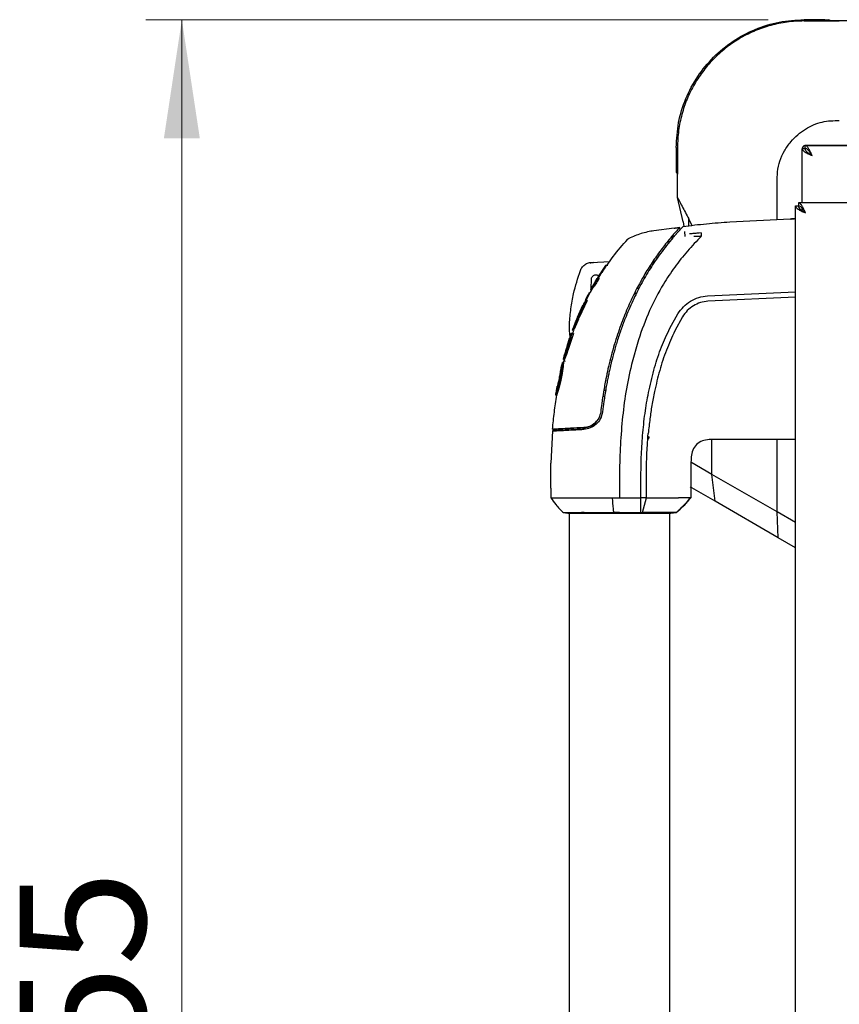
# Paper-space layout 'RRB crosswise' of a CAD drawing. Units: millimetres. Extents: x 0 to 420, y 0 to 297.
# Drawn here: x 118 to 141, y 115 to 142 of the extents above; entities that cross this region are included whole.
import ezdxf

# ---------------------------------------------------------------- set-up
doc = ezdxf.new("R2010")
doc.units = ezdxf.units.MM
doc.styles.add('SLDTEXTSTYLE0', font='TXT', dxfattribs={"width": 0.75})
doc.dimstyles.new('SLDDIMSTYLE10', dxfattribs={"dimtxt": 3.5, "dimasz": 3.302, "dimexe": 0, "dimexo": 0.0625, "dimgap": 0.875, "dimtad": 1, "dimlfac": 10, "dimrnd": 1e-09, "dimzin": 12, "dimdsep": 46, "dimtxsty": 'SLDTEXTSTYLE0', "dimsah": 1, "dimcen": 0.09, "dimadec": 0, "dimazin": 3, "dimtfac": 1, "dimtofl": 0, "dimtmove": 0, "dimatfit": 3, "dimfxl": 0, "dimfrac": 2, "dimtolj": 1, "dimtzin": 12, "dimarcsym": 0})

# ---------------------------------------------------------------- blocks, each defined once
blk = doc.blocks.new('_D_50')
at = {"color": 7, "linetype": 'Continuous', "lineweight": 0}
for p, q in [((138.699, 142.474), (121.386, 142.474)), ((122.386, 142.474), (122.386, 86.974)), ((138.699, 86.974), (121.386, 86.974))]:
    blk.add_line(p, q, dxfattribs=at)
at = {"color": 7, "linetype": 'Continuous', "lineweight": 18}
for points in [[(122.386, 142.474), (121.886, 139.172), (122.886, 139.172)], [(122.386, 86.974), (122.886, 90.276), (121.886, 90.276)]]:
    blk.add_solid(points, dxfattribs=at)
at = {"color": 7, "linetype": 'Continuous', "lineweight": 18, "insert": (117.875, 110.845), "char_height": 3.5, "attachment_point": 1, "rotation": 90, "style": 'SLDTEXTSTYLE0'}
blk.add_mtext('555', dxfattribs=at)

psp = doc.layouts.new('RRB crosswise')

# ---------------------------------------------------------------- linework, layer by layer
at = {"color": 7, "linetype": 'Continuous', "lineweight": 25}
for p, q in [((140.2716, 142.4739), (139.6989, 142.4739)), ((139.6989, 142.4393), (140.6777, 142.4393)), ((139.6989, 142.4393), (139.6989, 142.4393)), ((140.2716, 142.4393), (139.6989, 142.4393)), ((139.6989, 142.4393), (139.6989, 142.4393)), ((141.085, 142.4393), (140.3848, 142.4393)), ((139.7205, 138.9721), (139.7205, 138.8939)), ((139.7385, 138.9739), (163.2518, 138.9739)), ((148.418, 138.9739), (139.7397, 138.9739)), ((136.1397, 138.9148), (136.1397, 138.3421)), ((136.1397, 138.9148), (136.1397, 138.3421)), ((136.1744, 138.8941), (136.1744, 138.9148)), ((136.1744, 138.9148), (136.1744, 138.3421)), ((136.1744, 138.9148), (136.1744, 138.9148)), ((136.1744, 138.347), (136.1744, 138.9148)), ((136.1744, 138.9148), (136.1744, 138.3421)), ((139.6397, 138.8751), (139.6397, 137.3739)), ((139.6397, 138.8739), (139.6397, 137.3739)), ((139.6416, 138.8932), (139.7197, 138.8932)), ((136.1744, 137.5287), (136.1744, 138.2289)), ((136.1744, 137.936), (136.1744, 138.1957)), ((138.9467, 136.907), (138.9467, 137.936)), ((136.3346, 136.8499), (136.1744, 137.5287)), ((136.1744, 137.5287), (136.1744, 137.5287)), ((139.4597, 137.2932), (139.5397, 137.2932)), ((139.4597, 92.1546), (139.4597, 137.2932)), ((139.5405, 137.3739), (139.5405, 137.2939)), ((157.139, 137.3739), (139.5405, 137.3739)), ((139.6397, 137.2347), (139.6397, 137.1617)), ((139.6397, 137.2346), (139.6397, 137.1617)), ((136.3346, 136.8499), (136.3503, 136.7146)), ((136.5839, 136.7412), (136.4875, 136.9308)), ((139.3117, 136.9261), (137.635, 136.8382)), ((139.3097, 136.9261), (139.3097, 136.926)), ((136.0846, 136.6768), (135.5153, 136.6005)), ((136.0691, 136.5014), (136.0693, 136.5016)), ((136.0849, 136.6747), (136.0848, 136.6747)), ((136.1136, 136.6767), (136.2392, 136.6881)), ((136.2392, 136.6881), (136.1137, 136.6767)), ((136.2392, 136.6881), (136.1149, 136.5529)), ((136.1364, 136.5057), (136.1351, 136.5042)), ((136.1435, 136.5137), (136.1364, 136.5057)), ((136.2392, 136.6881), (136.2086, 136.6555)), ((136.2482, 136.6286), (136.2215, 136.5993)), ((136.3054, 136.6889), (136.2692, 136.6511)), ((136.3054, 136.6889), (136.3101, 136.6938)), ((136.3231, 136.7075), (136.3101, 136.6938)), ((136.3236, 136.708), (136.3231, 136.7075)), ((136.3275, 136.712), (136.3236, 136.708)), ((136.3661, 136.5786), (136.3823, 136.4396)), ((135.9034, 136.3057), (135.9697, 136.3052)), ((136.0522, 136.4093), (135.9901, 136.4098)), ((136.0865, 136.4489), (136.024, 136.4495)), ((136.0866, 136.4491), (136.0241, 136.4496)), ((136.6361, 136.4361), (136.6282, 136.4358)), ((133.8385, 135.7145), (133.7441, 135.6954)), ((133.7818, 135.7215), (134.2923, 135.7487)), ((133.8362, 135.7089), (133.8385, 135.7145)), ((134.1755, 135.6364), (134.0474, 135.4414)), ((134.2069, 135.6384), (134.1753, 135.6364)), ((134.2048, 135.6364), (134.2365, 135.6384)), ((135.491, 135.7481), (135.5537, 135.7476)), ((135.4911, 135.7481), (135.5537, 135.7475)), ((133.9067, 135.3739), (133.9043, 135.3739)), ((135.4533, 135.5994), (135.3937, 135.5989)), ((133.7774, 134.9933), (133.779, 135.2489)), ((133.8974, 135.2014), (133.8131, 135.0589)), ((133.8314, 135.0911), (133.8131, 135.0589)), ((133.7122, 134.8682), (133.7431, 134.8702)), ((133.777, 134.9295), (133.7772, 134.9565)), ((133.7829, 134.955), (133.7882, 134.955)), ((133.8026, 134.9908), (133.8084, 134.9908)), ((135.033, 134.8541), (134.9745, 134.854)), ((135.0507, 135.004), (135.1084, 135.0041)), ((137.014, 134.79), (139.4597, 134.9028)), ((139.4597, 134.7527), (139.4597, 134.9028)), ((133.6595, 134.6608), (133.4443, 134.1822)), ((133.6045, 134.6565), (133.6205, 134.6554)), ((133.6558, 134.6609), (133.6246, 134.6589)), ((133.6282, 134.6588), (133.6595, 134.6608)), ((133.6595, 134.6608), (133.6561, 134.6609)), ((137.0116, 134.7898), (137.014, 134.79)), ((139.4597, 134.7527), (137.0242, 134.6403)), ((133.543, 134.5335), (133.5428, 134.5334)), ((135.9641, 133.8906), (136.1865, 134.2867)), ((136.1865, 134.2867), (136.1883, 134.2896)), ((133.3416, 134.0578), (133.2517, 133.8278)), ((136.3162, 134.2076), (136.1009, 133.8135)), ((133.2228, 133.7468), (133.1473, 133.5165)), ((133.2784, 133.7441), (133.1597, 133.3775)), ((133.2518, 133.7441), (133.2209, 133.7421)), ((133.2229, 133.7471), (133.2212, 133.7421)), ((133.2784, 133.7441), (133.2474, 133.7421)), ((133.2542, 133.8345), (133.2841, 133.8325)), ((133.2603, 133.8514), (133.2678, 133.8721)), ((133.2606, 133.7441), (133.2888, 133.8325)), ((133.2787, 133.8325), (133.2836, 133.8325)), ((135.0865, 133.5656), (134.8938, 132.8758)), ((135.0865, 133.5656), (135.0868, 133.5663)), ((133.0655, 133.2495), (133.0046, 133.0349)), ((133.0011, 133.0234), (133.0045, 133.0364)), ((133.0095, 132.9406), (133.0095, 132.9406)), ((133.0185, 132.978), (133.0479, 132.9739)), ((133.0254, 133.0168), (133.03, 133.0168)), ((134.1252, 132.1624), (134.1761, 132.162)), ((134.1252, 132.1624), (134.1761, 132.162)), ((132.7928, 132.0254), (132.7885, 132.0257)), ((132.814, 132.0237), (132.818, 132.0237)), ((132.8144, 132.024), (132.8142, 132.024)), ((134.1491, 131.9905), (134.0975, 131.99)), ((132.6967, 131.0302), (132.6543, 130.1369)), ((132.6966, 131.0302), (132.7232, 131.0316)), ((132.7232, 131.0316), (132.6966, 131.0302)), ((133.2883, 131.1075), (133.2003, 131.1029)), ((133.2003, 131.1029), (133.2883, 131.1075)), ((133.4026, 131.1135), (133.2883, 131.1075)), ((133.2883, 131.1075), (133.4026, 131.1135)), ((133.4026, 131.1135), (133.57, 131.1223)), ((133.5699, 131.1223), (133.4026, 131.1135)), ((133.4053, 131.0673), (133.5726, 131.0761)), ((133.5728, 131.0761), (133.4054, 131.0673)), ((133.5699, 131.1223), (133.5699, 131.1223)), ((133.57, 131.1223), (133.602, 131.1289)), ((133.57, 131.1223), (133.57, 131.1223)), ((135.3843, 130.8601), (135.3491, 130.8018)), ((135.3552, 130.8756), (135.3624, 130.9565)), ((139.3097, 130.7877), (137.0538, 130.7877)), ((137.1342, 129.8205), (137.1342, 130.7877)), ((138.9467, 128.7741), (138.9467, 130.7877)), ((136.5549, 130.3102), (136.5467, 130.064)), ((137.1343, 129.8205), (136.5499, 130.1578)), ((132.6527, 129.765), (132.6543, 130.1369)), ((135.3095, 129.7643), (135.3127, 130.0641)), ((132.6536, 129.4368), (132.6527, 129.765)), ((134.5597, 129.765), (134.5597, 129.1692)), ((135.1597, 129.1692), (135.1582, 129.7644)), ((135.3097, 129.4641), (135.3095, 129.7643)), ((137.1343, 129.8202), (137.1343, 129.8205)), ((138.9467, 128.7741), (137.1343, 129.8202)), ((137.2202, 129.0709), (137.1343, 129.8202)), ((132.6535, 129.4387), (132.6535, 129.1687)), ((135.3098, 129.1692), (135.3097, 129.4641)), ((136.5433, 129.4641), (136.5433, 129.1692)), ((137.2202, 129.0709), (136.5767, 129.4424)), ((134.3601, 129.1692), (134.5597, 129.1692)), ((134.5597, 129.1692), (135.1597, 129.1692)), ((135.2418, 129.1692), (135.1597, 129.1692)), ((135.2042, 128.7617), (135.3098, 129.1692)), ((135.3098, 129.1692), (135.2418, 129.1692)), ((136.0614, 129.1691), (136.1085, 129.1691)), ((136.1085, 129.1691), (136.2071, 129.1692)), ((136.5326, 129.1692), (136.5329, 129.1692)), ((136.5329, 129.1692), (136.5433, 129.1692)), ((138.9757, 128.0573), (137.2202, 129.0709)), ((132.999, 128.7578), (133.1272, 128.7397)), ((133.1597, 128.7399), (133.1597, 100.718)), ((135.1597, 128.762), (135.2042, 128.7617)), ((135.9597, 100.718), (135.9597, 128.7399)), ((135.9922, 128.7397), (136.1513, 128.7621)), ((136.1403, 128.7617), (136.1485, 128.7617)), ((139.4597, 128.4779), (138.9467, 128.7741)), ((138.9757, 128.0573), (138.9467, 128.7741)), ((139.4597, 127.7779), (138.9757, 128.0573))]:
    psp.add_line(p, q, dxfattribs=at)
at = {"color": 7, "linetype": 'Continuous', "lineweight": 25, "flags": 128}
for points in [[(133.7591, 134.957), (133.7723, 134.9561), (133.7882, 134.955)], [(133.0095, 132.9406), (132.9943, 132.9396), (132.9788, 132.9385)], [(132.7883, 132.0257), (132.8014, 132.0249), (132.8142, 132.024)]]:
    psp.add_lwpolyline(points, dxfattribs=at)
at = {"color": 7, "linetype": 'Continuous', "lineweight": 25}
psp.add_arc((139.7397, 138.8739), 0.1, 101.11993, 168.88057, dxfattribs=at)
psp.add_ellipse((139.4597, 130.7877), major_axis=(0.15, 0), ratio=0.0524078, start_param=1.5707869, end_param=3.1415902, dxfattribs=at)
psp.add_open_spline([(136.1397, 138.9148), (136.153, 139.1478), (136.1795, 139.6136), (136.3911, 140.2856), (136.72, 140.9049), (137.1661, 141.4476), (137.7087, 141.8936), (138.3281, 142.2226), (139, 142.4342), (139.4659, 142.4607), (139.6989, 142.4739)], degree=3, dxfattribs=at)
for points, knots in [([(139.6989, 142.4393), (139.5408, 142.4332), (139.2291, 142.4211), (138.776, 142.3258), (138.3414, 142.1783), (137.9294, 141.9746), (137.5452, 141.7173), (137.1997, 141.414), (136.8963, 141.0685), (136.6391, 140.6843), (136.4354, 140.2723), (136.2879, 139.8377), (136.1926, 139.3846), (136.1805, 139.0729), (136.1744, 138.9148)], [0, 0, 0, 0, 0.0856738, 0.1690062, 0.2499999, 0.3340591, 0.417391, 0.5, 0.5826088, 0.6659407, 0.75, 0.8309941, 0.9143266, 1, 1, 1, 1]), ([(140.2716, 142.4739), (140.2813, 142.4739), (140.3004, 142.4739), (140.327, 142.4739), (140.3476, 142.4739), (140.3648, 142.4739), (140.3777, 142.4739), (140.3791, 142.4739), (140.3799, 142.4739)], [0, 0, 0, 0, 0.1397403, 0.2751281, 0.3933638, 0.526277, 0.7476311, 1, 1, 1, 1]), ([(140.4353, 142.4393), (140.434, 142.4393), (140.4317, 142.4393), (140.4094, 142.4393), (140.3803, 142.4393), (140.3486, 142.4393), (140.3113, 142.4393), (140.2849, 142.4393), (140.2716, 142.4393)], [0, 0, 0, 0, 0.25174813, 0.47099097, 0.60016146, 0.72534363, 0.86144576, 1, 1, 1, 1]), ([(140.4353, 142.4393), (140.434, 142.4393), (140.4315, 142.4393), (140.4107, 142.4393), (140.3803, 142.4393), (140.3486, 142.4393), (140.3113, 142.4393), (140.2849, 142.4393), (140.2716, 142.4393)], [0, 0, 0, 0, 0.2334839, 0.47102795, 0.60023959, 0.72578032, 0.86157933, 1, 1, 1, 1]), ([(140.4353, 142.4393), (140.4261, 142.4451), (140.4076, 142.4566), (140.3891, 142.4682), (140.3799, 142.4739)], [0, 0, 0, 0, 0.5000002, 1, 1, 1, 1]), ([(138.9467, 137.936), (138.9484, 138.0384), (138.952, 138.2425), (139.0126, 138.5465), (139.1435, 138.8285), (139.3163, 139.0719), (139.5167, 139.2744), (139.7294, 139.4337), (139.9594, 139.5543), (140.1961, 139.6327), (140.4386, 139.6649), (140.5979, 139.6663), (140.6777, 139.667)], [0, 0, 0, 0, 0.111293, 0.2219997, 0.3344278, 0.4470234, 0.5451958, 0.6433391, 0.735046, 0.8266793, 0.9132079, 1, 1, 1, 1]), ([(139.9197, 138.6939), (139.9114, 138.7124), (139.9031, 138.7306), (139.8866, 138.7664), (139.8783, 138.784), (139.8616, 138.8181), (139.8533, 138.8342), (139.8368, 138.8646), (139.8284, 138.8789), (139.8118, 138.9049), (139.8036, 138.9165), (139.787, 138.9368), (139.7786, 138.9456), (139.762, 138.9596), (139.7538, 138.9649), (139.7372, 138.9721), (139.7288, 138.9739), (139.7205, 138.9739)], [0, 0, 0, 0, 0.125, 0.125, 0.25, 0.25, 0.375, 0.375, 0.5, 0.5, 0.625, 0.625, 0.75, 0.75, 0.875, 0.875, 1, 1, 1, 1]), ([(139.6397, 138.8932), (139.6397, 138.8848), (139.6416, 138.8766), (139.6487, 138.8601), (139.654, 138.8518), (139.6681, 138.8351), (139.6767, 138.8268), (139.697, 138.8103), (139.7087, 138.8019), (139.7347, 138.7853), (139.7488, 138.777), (139.7792, 138.7605), (139.7956, 138.7521), (139.8295, 138.7355), (139.8469, 138.7272), (139.8828, 138.7107), (139.9013, 138.7023), (139.9197, 138.6939)], [0, 0, 0, 0, 0.125, 0.125, 0.25, 0.25, 0.375, 0.375, 0.5, 0.5, 0.625, 0.625, 0.75, 0.75, 0.875, 0.875, 1, 1, 1, 1]), ([(139.7197, 138.8932), (139.7197, 138.8848), (139.721, 138.8766), (139.7262, 138.86), (139.73, 138.8516), (139.7401, 138.8349), (139.7463, 138.8267), (139.7608, 138.8102), (139.7691, 138.8018), (139.7971, 138.7768), (139.819, 138.7604), (139.8677, 138.727), (139.8933, 138.7107), (139.9197, 138.6939)], [0, 0, 0, 0, 0.125, 0.125, 0.25, 0.25, 0.375, 0.375, 0.5, 0.5, 0.75, 0.75, 1, 1, 1, 1]), ([(139.9197, 138.6939), (139.9114, 138.7071), (139.9031, 138.7202), (139.8865, 138.7458), (139.8781, 138.7585), (139.8615, 138.7828), (139.8532, 138.7943), (139.8367, 138.816), (139.8283, 138.8262), (139.8033, 138.8541), (139.7869, 138.8687), (139.7535, 138.8888), (139.7372, 138.8939), (139.7205, 138.8939)], [0, 0, 0, 0, 0.125, 0.125, 0.25, 0.25, 0.375, 0.375, 0.5, 0.5, 0.75, 0.75, 1, 1, 1, 1]), ([(136.1397, 138.3421), (136.1397, 138.3324), (136.1397, 138.3133), (136.1397, 138.2867), (136.1397, 138.2661), (136.1397, 138.2483), (136.1397, 138.2362), (136.1397, 138.2346), (136.1397, 138.2338)], [0, 0, 0, 0, 0.1397764, 0.2751993, 0.3932108, 0.5264174, 0.7645591, 1, 1, 1, 1]), ([(136.1397, 138.2338), (136.1455, 138.2246), (136.1571, 138.2061), (136.1686, 138.1876), (136.1744, 138.1784)], [0, 0, 0, 0, 0.4999998, 1, 1, 1, 1]), ([(136.1744, 138.3421), (136.1744, 138.3288), (136.1744, 138.3024), (136.1744, 138.2651), (136.1744, 138.2334), (136.1744, 138.203), (136.1744, 138.1822), (136.1744, 138.1797), (136.1744, 138.1784)], [0, 0, 0, 0, 0.1384213, 0.2742212, 0.3999474, 0.5289756, 0.7665207, 1, 1, 1, 1]), ([(136.1744, 138.3421), (136.1744, 138.3288), (136.1744, 138.3024), (136.1744, 138.2651), (136.1744, 138.2333), (136.1744, 138.203), (136.1744, 138.1822), (136.1744, 138.1797), (136.1744, 138.1784)], [0, 0, 0, 0, 0.1386126, 0.2747723, 0.4002062, 0.5292313, 0.7671348, 1, 1, 1, 1]), ([(136.1744, 137.5287), (136.1745, 137.5286), (136.1747, 137.5285), (136.1845, 137.5088), (136.2007, 137.4788), (136.2381, 137.4067), (136.3331, 137.2258), (136.4257, 137.0488), (136.4875, 136.9308)], [0, 0, 0, 0, 0.062709, 0.1253192, 0.1879506, 0.2505865, 0.500259, 1, 1, 1, 1]), ([(139.4597, 137.2932), (139.4635, 137.2776), (139.471, 137.2462), (139.5289, 137.1992), (139.6126, 137.1522), (139.6888, 137.117), (139.7315, 137.0977), (139.7397, 137.0939)], [0, 0, 0, 0, 0.2358122, 0.4717027, 0.7075939, 0.943485, 1, 1, 1, 1]), ([(139.5397, 137.2932), (139.5421, 137.2785), (139.5473, 137.2468), (139.5897, 137.1982), (139.6567, 137.1465), (139.7116, 137.1118), (139.7397, 137.0939)], [0, 0, 0, 0, 0.22246068, 0.47702564, 0.73167182, 1, 1, 1, 1]), ([(139.7397, 137.0939), (139.7241, 137.1285), (139.6927, 137.1977), (139.6457, 137.2874), (139.5987, 137.3506), (139.5635, 137.3725), (139.5442, 137.3737), (139.5405, 137.3739)], [0, 0, 0, 0, 0.2358122, 0.4717027, 0.7075939, 0.943485, 1, 1, 1, 1]), ([(139.7397, 137.0939), (139.725, 137.1172), (139.6933, 137.1672), (139.6447, 137.2334), (139.5931, 137.2837), (139.5583, 137.2905), (139.5405, 137.2939)], [0, 0, 0, 0, 0.2224607, 0.4770256, 0.7316718, 1, 1, 1, 1]), ([(137.635, 136.8382), (137.4166, 136.8227), (136.9797, 136.7917), (136.545, 136.7386), (136.3275, 136.712)], [0, 0, 0, 0, 0.49982063, 1, 1, 1, 1]), ([(136.4877, 136.7302), (136.4877, 136.7476), (136.4876, 136.8148), (136.4875, 136.8814), (136.4875, 136.9308)], [0, 0, 0, 0, 0.2587784, 1, 1, 1, 1]), ([(139.4597, 136.9328), (139.4429, 136.932), (139.4091, 136.9302), (139.3643, 136.9282), (139.3297, 136.9268), (139.3118, 136.9261), (139.3061, 136.9259), (139.3111, 136.926), (139.3112, 136.9261)], [0, 0, 0, 0, 0.1989219, 0.3978504, 0.5966168, 0.7951874, 0.9936367, 1, 1, 1, 1]), ([(139.3268, 136.9267), (139.3351, 136.927), (139.3525, 136.9277), (139.3887, 136.9293), (139.4154, 136.9306), (139.4256, 136.9311)], [0, 0, 0, 0, 0.3660132, 0.756813, 1, 1, 1, 1]), ([(135.5201, 136.6013), (135.3993, 136.5788), (135.1577, 136.534), (134.933, 136.4345), (134.8207, 136.3848)], [0, 0, 0, 0, 0.5000405, 1, 1, 1, 1]), ([(136.0136, 136.4374), (136.0244, 136.4498), (136.0408, 136.4688), (136.0596, 136.4907), (136.0661, 136.4979), (136.0691, 136.5014)], [0, 0, 0, 0, 0.4987154, 0.7619201, 1, 1, 1, 1]), ([(136.2086, 136.6555), (136.1998, 136.6461), (136.1824, 136.6273), (136.1397, 136.5809), (136.0925, 136.5277), (136.0693, 136.5016)], [0, 0, 0, 0, 0.3371587, 0.675328, 1, 1, 1, 1]), ([(136.081, 136.4427), (136.0864, 136.4489), (136.097, 136.4611), (136.1123, 136.4785), (136.1262, 136.4942), (136.1322, 136.501), (136.1351, 136.5043)], [0, 0, 0, 0, 0.25571653, 0.50040122, 0.7628263, 1, 1, 1, 1]), ([(136.0848, 136.6747), (136.087, 136.6747), (136.0914, 136.6747), (136.1061, 136.676), (136.1137, 136.6767)], [0, 0, 0, 0, 0.4784447, 1, 1, 1, 1]), ([(136.1435, 136.5136), (136.1585, 136.5304), (136.1898, 136.5652), (136.2107, 136.5879), (136.2215, 136.5996)], [0, 0, 0, 0, 0.48083831, 1, 1, 1, 1]), ([(136.2482, 136.6285), (136.2518, 136.6323), (136.2593, 136.6403), (136.2658, 136.6472), (136.2692, 136.6509)], [0, 0, 0, 0, 0.47932606, 1, 1, 1, 1]), ([(136.6353, 136.5239), (136.6141, 136.5222), (136.5721, 136.5189), (136.5301, 136.5163), (136.5093, 136.515)], [0, 0, 0, 0, 0.504684, 1, 1, 1, 1]), ([(136.8305, 136.5392), (136.7988, 136.5368), (136.7337, 136.5317), (136.6687, 136.5265), (136.6353, 136.5239)], [0, 0, 0, 0, 0.4878771, 1, 1, 1, 1]), ([(136.8305, 136.5392), (136.831, 136.5347), (136.8319, 136.5257), (136.8341, 136.5034), (136.8369, 136.4767), (136.839, 136.4571), (136.84, 136.4473)], [0, 0, 0, 0, 0.2501102, 0.499979, 0.7498855, 1, 1, 1, 1]), ([(136.0136, 136.4374), (135.9678, 136.383), (135.8764, 136.2744), (135.7452, 136.1062), (135.6197, 135.9358), (135.4992, 135.7621), (135.3829, 135.5839), (135.2727, 135.4044), (135.166, 135.2194), (135.0623, 135.0284), (134.9585, 134.824), (134.857, 134.6094), (134.7582, 134.3844), (134.6638, 134.1513), (134.572, 133.9052), (134.4818, 133.6405), (134.3922, 133.3486), (134.3113, 133.0513), (134.2409, 132.7578), (134.1762, 132.452), (134.1182, 132.1304), (134.0722, 131.8257), (134.0497, 131.6403), (134.0405, 131.5641)], [0, 0, 0, 0, 0.0399773, 0.0798889, 0.1199585, 0.1589765, 0.1987661, 0.239606, 0.2774, 0.3188432, 0.361783, 0.4062557, 0.4522991, 0.4999503, 0.5476192, 0.5999764, 0.6571478, 0.7192671, 0.773152, 0.8268327, 0.8949843, 0.9568631, 1, 1, 1, 1]), ([(136.081, 136.4427), (136.0798, 136.4414), (136.0693, 136.4292), (135.9379, 136.2764), (135.7072, 135.9848), (135.4123, 135.5491), (135.154, 135.1071), (134.9213, 134.6435), (134.7632, 134.2729), (134.6613, 134.0058), (134.6054, 133.8513), (134.5505, 133.6902), (134.4998, 133.5323), (134.4526, 133.3764), (134.4083, 133.2208), (134.3637, 133.054), (134.3273, 132.9071), (134.2949, 132.7692), (134.2687, 132.651), (134.2409, 132.5178), (134.2134, 132.378), (134.1727, 132.1539), (134.1292, 131.8799), (134.102, 131.6586), (134.0901, 131.5622)], [0, 0, 0, 0, 0.0010139, 0.0090072, 0.1130805, 0.2093059, 0.3038008, 0.3999336, 0.4999675, 0.5295328, 0.5602317, 0.5920506, 0.6249728, 0.653168, 0.6834013, 0.7156727, 0.7499884, 0.76821, 0.795111, 0.8178692, 0.8444925, 0.8749938, 0.9455339, 1, 1, 1, 1]), ([(134.2158, 135.6384), (134.2703, 135.7197), (134.4427, 135.9762), (134.6499, 136.2061), (134.7916, 136.3632)], [0, 0, 0, 0, 0.3165007, 1, 1, 1, 1]), ([(134.7916, 136.3632), (134.7959, 136.3675), (134.8047, 136.376), (134.8153, 136.3819), (134.8207, 136.3848)], [0, 0, 0, 0, 0.5000991, 1, 1, 1, 1]), ([(136.84, 136.4473), (136.708, 136.3114), (136.4441, 136.0396), (136.0927, 135.5924), (135.7297, 135.0457), (135.3753, 134.3743), (135.1843, 133.8394), (135.0868, 133.5663)], [0, 0, 0, 0, 0.1668301, 0.3335986, 0.5000784, 0.7447382, 1, 1, 1, 1]), ([(136.84, 136.4473), (136.8059, 136.4452), (136.738, 136.4409), (136.67, 136.4377), (136.6361, 136.4361)], [0, 0, 0, 0, 0.5011198, 1, 1, 1, 1]), ([(133.4736, 135.4934), (133.4907, 135.529), (133.5251, 135.6002), (133.6175, 135.6771), (133.7078, 135.7141), (133.7642, 135.7197), (133.7818, 135.7215)], [0, 0, 0, 0, 0.2896901, 0.5793785, 0.8691236, 1, 1, 1, 1]), ([(133.8384, 135.7116), (133.8125, 135.7107), (133.7802, 135.7097), (133.7503, 135.6971), (133.7443, 135.6945)], [0, 0, 0, 0, 0.8003679, 1, 1, 1, 1]), ([(134.2048, 135.6364), (134.1926, 135.619), (134.1789, 135.5995), (134.1638, 135.5776), (134.1601, 135.5721), (134.1563, 135.5667), (134.1525, 135.5612), (134.1481, 135.5546), (134.1443, 135.5491), (134.1406, 135.5436), (134.1368, 135.5381), (134.1331, 135.5326), (134.1279, 135.5249), (134.1123, 135.5018), (134.0774, 135.4493), (134.0447, 135.3988), (134.0227, 135.3641), (134.019, 135.3584), (134.0153, 135.3526), (134.0117, 135.3468), (134.008, 135.341), (134.0044, 135.3352), (134.0007, 135.3294), (133.9971, 135.3236), (133.9934, 135.3178), (133.9898, 135.3119), (133.9862, 135.3061), (133.9826, 135.3003), (133.979, 135.2945), (133.9754, 135.2886), (133.9718, 135.2828), (133.9694, 135.2789), (133.9682, 135.277)], [0, 0, 0, 0, 0.1480793, 0.166589, 0.1850987, 0.1943535, 0.2128632, 0.2313729, 0.2498826, 0.2591375, 0.2776472, 0.2961569, 0.3054117, 0.3424311, 0.4905103, 0.7452226, 0.7611455, 0.7770685, 0.7929914, 0.8089144, 0.8248373, 0.8407603, 0.8566832, 0.8726062, 0.8885291, 0.9044521, 0.920375, 0.9362979, 0.9522209, 0.9681438, 0.9840719, 1, 1, 1, 1]), ([(134.1755, 135.6364), (134.1755, 135.6364), (134.1755, 135.6364), (134.1755, 135.6364), (134.1755, 135.6364), (134.1756, 135.6364), (134.1757, 135.6364), (134.1761, 135.6364), (134.1781, 135.6364), (134.1837, 135.6364), (134.1973, 135.6364), (134.2048, 135.6364)], [0, 0, 0, 0, 0.0189185, 0.0283777, 0.0472962, 0.0567554, 0.0945924, 0.2459442, 0.3216191, 0.6244234, 1, 1, 1, 1]), ([(134.2082, 135.6384), (134.2078, 135.6384), (134.2064, 135.6384), (134.2108, 135.6384), (134.2265, 135.6384), (134.2365, 135.6384)], [0, 0, 0, 0, 0.1549209, 0.4566822, 1, 1, 1, 1]), ([(133.1861, 133.6345), (133.1783, 133.7593), (133.1615, 134.0254), (133.2072, 134.4316), (133.29, 134.9321), (133.4038, 135.28), (133.4736, 135.4934)], [0, 0, 0, 0, 0.1976324, 0.4213712, 0.6451095, 1, 1, 1, 1]), ([(133.779, 135.2489), (133.7797, 135.2584), (133.781, 135.2766), (133.7922, 135.3077), (133.8153, 135.3408), (133.8556, 135.3675), (133.9036, 135.377), (133.9432, 135.3692), (133.9693, 135.3567), (133.9794, 135.3479), (133.9833, 135.3446)], [0, 0, 0, 0, 0.1013717, 0.1933041, 0.3482434, 0.5233869, 0.6932523, 0.8566705, 0.9460183, 1, 1, 1, 1]), ([(133.9577, 135.3036), (133.972, 135.3267), (134.0007, 135.3728), (134.0301, 135.4185), (134.0448, 135.4414)], [0, 0, 0, 0, 0.5000009, 1, 1, 1, 1]), ([(134.0521, 135.4414), (134.0373, 135.4185), (134.0077, 135.3729), (133.979, 135.3267), (133.9646, 135.3036)], [0, 0, 0, 0, 0.4999936, 1, 1, 1, 1]), ([(134.0448, 135.4414), (134.0452, 135.4414), (134.0458, 135.4414), (134.0481, 135.4414), (134.0508, 135.4414), (134.0521, 135.4414)], [0, 0, 0, 0, 0.3386108, 0.6692046, 1, 1, 1, 1]), ([(133.8314, 135.0911), (133.8303, 135.0891), (133.8246, 135.0792), (133.8107, 135.0547), (133.7961, 135.0285), (133.7833, 135.0045), (133.7784, 134.9941), (133.7794, 134.9917), (133.7868, 134.9987), (133.8077, 135.0261), (133.8411, 135.0744), (133.8957, 135.1589), (133.9403, 135.2316), (133.9682, 135.277)], [0, 0, 0, 0, 0.0113698, 0.0569717, 0.1489431, 0.2007816, 0.292259, 0.3384504, 0.4316649, 0.5318014, 0.6253529, 0.7665572, 1, 1, 1, 1]), ([(133.9985, 135.277), (133.9879, 135.2597), (133.9482, 135.1952), (133.8943, 135.1086), (133.8447, 135.0353), (133.8199, 135.0019), (133.8089, 134.9892), (133.8092, 134.9917), (133.8093, 134.992)], [0, 0, 0, 0, 0.1341003, 0.5021216, 0.6638903, 0.8266484, 0.9739679, 1, 1, 1, 1]), ([(133.9365, 135.2691), (133.9255, 135.2509), (133.9098, 135.2249), (133.8914, 135.1936), (133.8817, 135.1767), (133.8766, 135.1671), (133.877, 135.1669), (133.8772, 135.1667)], [0, 0, 0, 0, 0.3808029, 0.5447446, 0.7102228, 0.8569823, 1, 1, 1, 1]), ([(133.9646, 135.3036), (133.9532, 135.2853), (133.9368, 135.2588), (133.9166, 135.2274), (133.9051, 135.2103), (133.8982, 135.201), (133.8966, 135.2001), (133.8992, 135.2058), (133.9063, 135.2183), (133.9185, 135.2391), (133.9359, 135.2682), (133.9502, 135.2914), (133.9577, 135.3036)], [0, 0, 0, 0, 0.1914687, 0.2773587, 0.3640579, 0.4404198, 0.534228, 0.6102349, 0.686694, 0.7547632, 0.8716811, 1, 1, 1, 1]), ([(133.7122, 134.8682), (133.6916, 134.8289), (133.655, 134.7587), (133.6199, 134.6877), (133.6045, 134.6565)], [0, 0, 0, 0, 0.5599987, 1, 1, 1, 1]), ([(133.6422, 134.66), (133.663, 134.7098), (133.7091, 134.8206), (133.7713, 134.9231), (133.8055, 134.9795)], [0, 0, 0, 0, 0.4501657, 1, 1, 1, 1]), ([(133.7606, 134.959), (133.7599, 134.9584), (133.7568, 134.9559), (133.7629, 134.9678), (133.7729, 134.9863), (133.7763, 134.9928)], [0, 0, 0, 0, 0.1527146, 0.7035691, 1, 1, 1, 1]), ([(133.7763, 134.9928), (133.7828, 135.0045), (133.7934, 135.0238), (133.8075, 135.0489), (133.8131, 135.0589)], [0, 0, 0, 0, 0.6051977, 1, 1, 1, 1]), ([(133.7792, 134.9928), (133.784, 134.9925), (133.7938, 134.9918), (133.8036, 134.9911), (133.8086, 134.9908)], [0, 0, 0, 0, 0.4844682, 1, 1, 1, 1]), ([(133.8054, 134.9911), (133.802, 134.9848), (133.7952, 134.9722), (133.7878, 134.9579), (133.7888, 134.9572), (133.7894, 134.9569)], [0, 0, 0, 0, 0.28169234, 0.56340349, 1, 1, 1, 1]), ([(133.414, 134.1822), (133.422, 134.2016), (133.4621, 134.2984), (133.5318, 134.4581), (133.5981, 134.5962), (133.6282, 134.6588)], [0, 0, 0, 0, 0.1202813, 0.6014615, 1, 1, 1, 1]), ([(133.6251, 134.6589), (133.6216, 134.6571), (133.6145, 134.6535), (133.5963, 134.6267), (133.5735, 134.5862), (133.5519, 134.5429), (133.5394, 134.5163), (133.5356, 134.5081)], [0, 0, 0, 0, 0.2152054, 0.4299096, 0.666753, 0.8982243, 1, 1, 1, 1]), ([(133.6282, 134.6588), (133.6279, 134.6588), (133.6273, 134.6588), (133.6263, 134.6589), (133.6255, 134.6589), (133.6251, 134.6589)], [0, 0, 0, 0, 0.2726894, 0.5453787, 1, 1, 1, 1]), ([(136.1883, 134.2896), (136.2368, 134.3577), (136.3337, 134.494), (136.5347, 134.6472), (136.7632, 134.7549), (136.9289, 134.7782), (137.0116, 134.7898)], [0, 0, 0, 0, 0.2500114, 0.5, 0.7500432, 1, 1, 1, 1]), ([(137.0242, 134.6403), (136.9528, 134.6303), (136.8101, 134.6102), (136.6133, 134.517), (136.4406, 134.3843), (136.3577, 134.2665), (136.3162, 134.2076)], [0, 0, 0, 0, 0.2500231, 0.5000019, 0.7500415, 1, 1, 1, 1]), ([(133.3942, 134.1955), (133.418, 134.2523), (133.4657, 134.3657), (133.5172, 134.4775), (133.543, 134.5335)], [0, 0, 0, 0, 0.4999848, 1, 1, 1, 1]), ([(133.5356, 134.5081), (133.5272, 134.49), (133.5022, 134.4356), (133.4558, 134.3317), (133.4194, 134.2452), (133.3985, 134.1955)], [0, 0, 0, 0, 0.1754466, 0.5263469, 1, 1, 1, 1]), ([(133.414, 134.1822), (133.406, 134.163), (133.3783, 134.0959), (133.346, 134.0216), (133.3205, 133.9662), (133.3128, 133.9497), (133.3076, 133.9387), (133.3024, 133.9279), (133.2883, 133.8985), (133.2676, 133.8578), (133.2573, 133.8388), (133.2544, 133.8344), (133.2536, 133.8332), (133.2561, 133.84), (133.2573, 133.8432)], [0, 0, 0, 0, 0.1009904, 0.3523416, 0.3937846, 0.4352317, 0.4559445, 0.4662993, 0.507754, 0.6629655, 0.8183502, 0.8560059, 0.9314275, 1, 1, 1, 1]), ([(133.2603, 133.8514), (133.279, 133.9022), (133.3046, 133.9717), (133.3319, 134.0404), (133.3392, 134.0589)], [0, 0, 0, 0, 0.7316583, 1, 1, 1, 1]), ([(133.3069, 133.8756), (133.3127, 133.8871), (133.3282, 133.9179), (133.3666, 133.9993), (133.4082, 134.095), (133.4354, 134.1608), (133.4443, 134.1822)], [0, 0, 0, 0, 0.16348221, 0.43900126, 0.81679585, 1, 1, 1, 1]), ([(133.3985, 134.1955), (133.3906, 134.1763), (133.3772, 134.1442), (133.3601, 134.1041), (133.3486, 134.0783), (133.3409, 134.0616), (133.3385, 134.0574), (133.3395, 134.0604), (133.3438, 134.0711), (133.3449, 134.0741)], [0, 0, 0, 0, 0.2176952, 0.3631823, 0.4870733, 0.6110819, 0.7706954, 0.9375968, 1, 1, 1, 1]), ([(133.3479, 134.0814), (133.3508, 134.0889), (133.3556, 134.1009), (133.3618, 134.1163), (133.3642, 134.1221)], [0, 0, 0, 0, 0.6241197, 1, 1, 1, 1]), ([(133.3942, 134.1955), (133.386, 134.1756), (133.3756, 134.1505), (133.3661, 134.127), (133.3642, 134.1221)], [0, 0, 0, 0, 0.7924899, 1, 1, 1, 1]), ([(133.1293, 133.3775), (133.1301, 133.38), (133.1316, 133.385), (133.1338, 133.3924), (133.1357, 133.3986), (133.1376, 133.4048), (133.1391, 133.4098), (133.141, 133.416), (133.1425, 133.421), (133.1444, 133.4272), (133.1459, 133.4321), (133.1478, 133.4383), (133.1494, 133.4433), (133.1513, 133.4495), (133.1532, 133.4557), (133.1551, 133.4619), (133.1579, 133.4706), (133.166, 133.4966), (133.1845, 133.555), (133.2129, 133.6419), (133.2359, 133.7087), (133.2474, 133.7421)], [0, 0, 0, 0, 0.0203246, 0.0406492, 0.0609738, 0.0711361, 0.0914607, 0.101623, 0.1219476, 0.1321099, 0.1524345, 0.1625968, 0.1829214, 0.1930836, 0.2134082, 0.2337328, 0.2438951, 0.2845443, 0.447142, 0.7235518, 1, 1, 1, 1]), ([(133.1455, 133.5171), (133.1592, 133.5592), (133.1838, 133.6345), (133.2097, 133.7092), (133.2211, 133.7421)], [0, 0, 0, 0, 0.5600502, 1, 1, 1, 1]), ([(133.2474, 133.7421), (133.2441, 133.7421), (133.228, 133.7421), (133.221, 133.7421), (133.2212, 133.7421), (133.2212, 133.7421)], [0, 0, 0, 0, 0.1652211, 0.827389, 1, 1, 1, 1]), ([(133.2525, 133.7441), (133.2518, 133.7441), (133.2499, 133.7441), (133.2674, 133.7441), (133.2784, 133.7441)], [0, 0, 0, 0, 0.3672183, 1, 1, 1, 1]), ([(133.3069, 133.8756), (133.3022, 133.8666), (133.2902, 133.8434), (133.283, 133.8299), (133.2843, 133.8338), (133.2845, 133.8345)], [0, 0, 0, 0, 0.3498544, 0.8987574, 1, 1, 1, 1]), ([(135.3847, 132.1735), (135.4326, 132.3815), (135.5258, 132.7857), (135.7174, 133.3619), (135.8834, 133.7175), (135.9641, 133.8906)], [0, 0, 0, 0, 0.35231518, 0.68479943, 1, 1, 1, 1]), ([(136.1009, 133.8135), (136.0196, 133.6354), (135.8561, 133.2774), (135.671, 132.7113), (135.5811, 132.323), (135.5358, 132.1273)], [0, 0, 0, 0, 0.3293704, 0.6620297, 1, 1, 1, 1]), ([(133.106, 133.3913), (133.1125, 133.4123), (133.1254, 133.4543), (133.1388, 133.4962), (133.1455, 133.5171)], [0, 0, 0, 0, 0.500016, 1, 1, 1, 1]), ([(133.1506, 133.5171), (133.1439, 133.4962), (133.1306, 133.4543), (133.1177, 133.4123), (133.1112, 133.3913)], [0, 0, 0, 0, 0.4999787, 1, 1, 1, 1]), ([(133.1455, 133.5171), (133.1455, 133.5171), (133.1455, 133.5171), (133.1459, 133.5171), (133.149, 133.5171), (133.1506, 133.5171)], [0, 0, 0, 0, 0.1494352, 0.5745305, 1, 1, 1, 1]), ([(133.1293, 133.3775), (133.1286, 133.375), (133.1271, 133.3701), (133.1248, 133.3626), (133.1203, 133.3478), (133.1043, 133.2957), (133.0757, 133.207), (133.0403, 133.1097), (133.015, 133.048), (133.002, 133.0195), (133.0021, 133.0222), (133.0022, 133.0232)], [0, 0, 0, 0, 0.0140692, 0.0281385, 0.0422077, 0.0985019, 0.3253875, 0.5540106, 0.7247957, 0.8957883, 1, 1, 1, 1]), ([(133.0045, 133.0364), (133.0185, 133.0886), (133.0382, 133.1616), (133.0594, 133.2342), (133.0655, 133.2549)], [0, 0, 0, 0, 0.7153132, 1, 1, 1, 1]), ([(133.1597, 133.3775), (133.1538, 133.3581), (133.1327, 133.2888), (133.0994, 133.1876), (133.0632, 133.0908), (133.0404, 133.0369), (133.0306, 133.0157), (133.0309, 133.0188), (133.031, 133.0196)], [0, 0, 0, 0, 0.1098771, 0.3922536, 0.5801291, 0.7689828, 0.9392176, 1, 1, 1, 1]), ([(133.1112, 133.3913), (133.1052, 133.3715), (133.095, 133.3384), (133.0816, 133.2969), (133.0724, 133.2702), (133.0661, 133.253), (133.0637, 133.248), (133.0649, 133.2534), (133.0701, 133.2716), (133.0765, 133.2934), (133.0812, 133.3093), (133.083, 133.3153)], [0, 0, 0, 0, 0.1733922, 0.2899681, 0.3893886, 0.4889113, 0.6167911, 0.7505141, 0.8459104, 0.9413613, 1, 1, 1, 1]), ([(133.106, 133.3913), (133.0997, 133.3708), (133.0918, 133.3448), (133.0846, 133.3205), (133.083, 133.3153)], [0, 0, 0, 0, 0.7862777, 1, 1, 1, 1]), ([(132.979, 132.9386), (132.979, 132.9384), (132.9787, 132.9374), (132.9757, 132.9229), (132.9698, 132.88), (132.9652, 132.8399), (132.9609, 132.8055), (132.9601, 132.7992), (132.959, 132.7905), (132.9579, 132.7817), (132.9568, 132.7726), (132.9549, 132.7588), (132.9482, 132.7082), (132.938, 132.6398), (132.9171, 132.5214), (132.8893, 132.3846), (132.8472, 132.2201), (132.811, 132.1006), (132.7908, 132.035), (132.7892, 132.0286), (132.7885, 132.0257)], [0, 0, 0, 0, 0.0218554, 0.1100945, 0.1539117, 0.2422783, 0.248345, 0.2544118, 0.2604785, 0.2726138, 0.2786805, 0.2847472, 0.3090318, 0.4072802, 0.4388959, 0.5669051, 0.6954752, 0.8108278, 0.9137597, 1, 1, 1, 1]), ([(133.0095, 132.9406), (133.0094, 132.9399), (133.0088, 132.9377), (133.0034, 132.9082), (132.9947, 132.8323), (132.9802, 132.7162), (132.9563, 132.5655), (132.9232, 132.4002), (132.8963, 132.2955), (132.8843, 132.2486)], [0, 0, 0, 0, 0.0638341, 0.1925518, 0.3420416, 0.4891872, 0.6388931, 0.837822, 1, 1, 1, 1]), ([(132.9193, 132.6921), (132.9301, 132.7382), (132.9492, 132.8205), (132.9699, 132.9025), (132.979, 132.9386)], [0, 0, 0, 0, 0.559907, 1, 1, 1, 1]), ([(133.0003, 133.0188), (133.0051, 133.0185), (133.0151, 133.0178), (133.0251, 133.0171), (133.0302, 133.0168)], [0, 0, 0, 0, 0.4843818, 1, 1, 1, 1]), ([(133.0045, 133.0364), (133.0047, 133.0372), (133.0054, 133.0398), (133.0084, 133.051), (133.0115, 133.0628), (133.0163, 133.0793), (133.0167, 133.0807)], [0, 0, 0, 0, 0.08435139, 0.2531067, 0.93249819, 1, 1, 1, 1]), ([(133.0095, 132.9406), (133.0135, 132.9562), (133.0201, 132.9816), (133.0268, 133.007), (133.0293, 133.0168)], [0, 0, 0, 0, 0.6147469, 1, 1, 1, 1]), ([(133.021, 133.0258), (133.0205, 133.0184), (133.0198, 133.01), (133.0193, 133.0004), (133.0192, 132.9972), (133.019, 132.994), (133.0189, 132.9908), (133.0188, 132.9876), (133.0187, 132.9844), (133.0186, 132.9812), (133.0186, 132.979), (133.0185, 132.978)], [0, 0, 0, 0, 0.4636248, 0.5306684, 0.5977119, 0.6647555, 0.731799, 0.7988426, 0.8658861, 0.9329429, 1, 1, 1, 1]), ([(132.9193, 132.6921), (132.919, 132.6905), (132.9183, 132.6874), (132.9127, 132.6587), (132.9043, 132.6134), (132.8931, 132.5542), (132.879, 132.4841), (132.8638, 132.4118), (132.8491, 132.3469), (132.8385, 132.3017), (132.8332, 132.2785), (132.8327, 132.2763), (132.8325, 132.2754)], [0, 0, 0, 0, 0.0951114, 0.1905119, 0.290123, 0.387383, 0.4926723, 0.6173456, 0.7234906, 0.8299538, 0.9276849, 1, 1, 1, 1]), ([(134.8938, 132.8758), (134.8386, 132.6204), (134.7282, 132.1095), (134.6335, 131.3306), (134.5748, 130.5488), (134.5648, 130.0263), (134.5597, 129.765)], [0, 0, 0, 0, 0.2499494, 0.4999775, 0.7499824, 1, 1, 1, 1]), ([(132.7885, 132.0257), (132.7963, 132.0724), (132.8103, 132.1558), (132.8257, 132.2389), (132.8325, 132.2754)], [0, 0, 0, 0, 0.5600094, 1, 1, 1, 1]), ([(132.8843, 132.2486), (132.8816, 132.2387), (132.8662, 132.1823), (132.8408, 132.0991), (132.8217, 132.0368), (132.82, 132.0305), (132.8194, 132.0282)], [0, 0, 0, 0, 0.0800539, 0.4598807, 0.7977573, 1, 1, 1, 1]), ([(135.2117, 130.9796), (135.2324, 131.1849), (135.2729, 131.5853), (135.348, 131.9808), (135.3847, 132.1735)], [0, 0, 0, 0, 0.512468, 1, 1, 1, 1]), ([(135.5358, 132.1273), (135.5104, 131.9989), (135.4607, 131.7477), (135.4038, 131.3569), (135.3767, 131.0944), (135.3624, 130.9565)], [0, 0, 0, 0, 0.3315278, 0.6488409, 1, 1, 1, 1]), ([(132.7008, 131.0767), (132.7157, 131.2352), (132.7456, 131.552), (132.7939, 131.8665), (132.8181, 132.0237)], [0, 0, 0, 0, 0.5001712, 1, 1, 1, 1]), ([(132.7884, 132.0262), (132.7891, 132.026), (132.7905, 132.0256), (132.792, 132.0255), (132.7928, 132.0254)], [0, 0, 0, 0, 0.4996418, 1, 1, 1, 1]), ([(134.0405, 131.5641), (134.0264, 131.5038), (133.9983, 131.383), (133.8807, 131.2388), (133.7295, 131.1448), (133.6232, 131.1298), (133.5699, 131.1223)], [0, 0, 0, 0, 0.2497208, 0.4995607, 0.7489908, 1, 1, 1, 1]), ([(134.0901, 131.5622), (134.0745, 131.4941), (134.044, 131.3611), (133.9131, 131.2038), (133.748, 131.101), (133.6312, 131.0844), (133.5728, 131.0761)], [0, 0, 0, 0, 0.2558772, 0.4994929, 0.7494184, 1, 1, 1, 1]), ([(133.5695, 131.1255), (133.6034, 131.1278), (133.676, 131.1327), (133.7735, 131.1641), (133.8447, 131.2073), (133.8909, 131.2481), (133.9136, 131.2727), (133.9363, 131.301), (133.9503, 131.3253), (133.9565, 131.3388), (133.9587, 131.3434)], [0, 0, 0, 0, 0.1578307, 0.3383329, 0.4659343, 0.5637587, 0.6223102, 0.6960733, 0.8970912, 1, 1, 1, 1]), ([(132.7008, 131.0767), (132.71, 131.0772), (132.7285, 131.0782), (132.9067, 131.0875), (133.1834, 131.102), (133.441, 131.1155), (133.5699, 131.1223)], [0, 0, 0, 0, 0.2500763, 0.5000592, 0.7500078, 1, 1, 1, 1]), ([(133.57, 131.1223), (133.4412, 131.1155), (133.1835, 131.102), (132.9068, 131.0875), (132.7285, 131.0782), (132.71, 131.0772), (132.7008, 131.0767)], [0, 0, 0, 0, 0.2499924, 0.4999412, 0.7499244, 1, 1, 1, 1]), ([(132.7232, 131.0316), (132.7477, 131.0329), (132.7967, 131.0354), (132.9473, 131.0433), (133.1471, 131.0538), (133.3192, 131.0628), (133.4054, 131.0673)], [0, 0, 0, 0, 0.2496838, 0.4995946, 0.749308, 1, 1, 1, 1]), ([(133.4053, 131.0673), (133.3194, 131.0628), (133.1474, 131.0538), (132.9476, 131.0434), (132.7968, 131.0355), (132.7477, 131.0329), (132.7232, 131.0316)], [0, 0, 0, 0, 0.2499706, 0.5000376, 0.7499909, 1, 1, 1, 1]), ([(133.2003, 131.1029), (133.1711, 131.1014), (133.1128, 131.0983), (133.107, 131.098), (133.1041, 131.0979)], [0, 0, 0, 0, 0.4999167, 1, 1, 1, 1]), ([(133.1041, 131.0979), (133.107, 131.098), (133.1127, 131.0983), (133.1711, 131.1014), (133.2003, 131.1029)], [0, 0, 0, 0, 0.5000449, 1, 1, 1, 1]), ([(133.5726, 131.0761), (133.5614, 131.0755), (133.5374, 131.0743), (133.4846, 131.0715), (133.4188, 131.068), (133.3474, 131.0643), (133.284, 131.061), (133.2388, 131.0586), (133.2146, 131.0573), (133.2075, 131.057), (133.2146, 131.0573), (133.2388, 131.0586), (133.284, 131.061), (133.3474, 131.0643), (133.4188, 131.068), (133.4846, 131.0715), (133.5374, 131.0743), (133.5614, 131.0755), (133.5726, 131.0761)], [0, 0, 0, 0, 0.0514766, 0.1113656, 0.1785509, 0.2500728, 0.3215746, 0.3887132, 0.448555, 0.5, 0.551445, 0.6112868, 0.6784254, 0.7499272, 0.8214491, 0.8886344, 0.9485234, 1, 1, 1, 1]), ([(135.1582, 129.7644), (135.1582, 129.7649), (135.1583, 129.769), (135.1585, 129.783), (135.1613, 129.9853), (135.1668, 130.3868), (135.1963, 130.7774), (135.2117, 130.9796)], [0, 0, 0, 0, 0.0012414, 0.0102239, 0.0344697, 0.5000203, 1, 1, 1, 1]), ([(135.3127, 130.0641), (135.3167, 130.1871), (135.3234, 130.3945), (135.3371, 130.6266), (135.3453, 130.7494), (135.3481, 130.788), (135.3491, 130.8016)], [0, 0, 0, 0, 0.4999663, 0.8427756, 0.9445842, 1, 1, 1, 1]), ([(135.3491, 130.8016), (135.3501, 130.814), (135.352, 130.8386), (135.3541, 130.8633), (135.3552, 130.8756)], [0, 0, 0, 0, 0.5000003, 1, 1, 1, 1]), ([(135.3552, 130.8756), (135.3601, 130.873), (135.37, 130.8677), (135.3795, 130.8626), (135.3843, 130.8601)], [0, 0, 0, 0, 0.5006885, 1, 1, 1, 1]), ([(137.0538, 130.7877), (136.9901, 130.7806), (136.8629, 130.7664), (136.7007, 130.6572), (136.5846, 130.4999), (136.5648, 130.3734), (136.5549, 130.3102)], [0, 0, 0, 0, 0.25016429, 0.49999484, 0.74983683, 1, 1, 1, 1]), ([(136.5467, 130.064), (136.5455, 129.99), (136.5423, 129.7901), (136.5429, 129.5901), (136.5433, 129.4641)], [0, 0, 0, 0, 0.3701864, 1, 1, 1, 1]), ([(136.5767, 129.4424), (136.566, 129.4485), (136.5481, 129.4589), (136.5349, 129.4665), (136.5296, 129.4696)], [0, 0, 0, 0, 0.5947769, 1, 1, 1, 1]), ([(132.6519, 129.1717), (132.6971, 129.1058), (132.8, 128.9554), (132.9299, 128.8272), (133.0028, 128.7552)], [0, 0, 0, 0, 0.4382418, 1, 1, 1, 1]), ([(132.6536, 129.1692), (132.6648, 129.1692), (132.6872, 129.1692), (132.8352, 129.1692), (132.9092, 129.1692)], [0, 0, 0, 0, 0.4999638, 1, 1, 1, 1]), ([(132.9092, 129.1692), (132.9346, 129.1691), (132.9769, 129.169), (133.0348, 129.1688), (133.1252, 129.1684), (133.2067, 129.1688), (133.2763, 129.1692)], [0, 0, 0, 0, 0.250061, 0.4155395, 0.5001451, 1, 1, 1, 1]), ([(133.2763, 129.1692), (133.2856, 129.1691), (133.3133, 129.1689), (133.3421, 129.1691), (133.3613, 129.1692)], [0, 0, 0, 0, 0.3345076, 1, 1, 1, 1]), ([(133.3613, 129.1692), (133.3855, 129.1692), (133.443, 129.1692), (133.5301, 129.1691), (133.6212, 129.169), (133.7171, 129.169), (133.8703, 129.169), (134.087, 129.1691), (134.2695, 129.1692), (134.3601, 129.1692)], [0, 0, 0, 0, 0.08433535, 0.20063132, 0.28874765, 0.37662798, 0.49921178, 0.75167006, 1, 1, 1, 1]), ([(134.3601, 129.1692), (134.3628, 129.127), (134.3695, 129.024), (134.3819, 128.8867), (134.392, 128.7966), (134.3964, 128.7577)], [0, 0, 0, 0, 0.28246501, 0.69058444, 1, 1, 1, 1]), ([(135.1597, 128.762), (135.1597, 128.8241), (135.1597, 128.9483), (135.1597, 129.0956), (135.1597, 129.1692)], [0, 0, 0, 0, 0.4999346, 1, 1, 1, 1]), ([(135.3098, 129.1692), (135.4509, 129.1692), (135.7333, 129.1692), (135.952, 129.1691), (136.0614, 129.1691)], [0, 0, 0, 0, 0.5000066, 1, 1, 1, 1]), ([(136.1403, 128.7617), (136.211, 128.8244), (136.3524, 128.9498), (136.4725, 129.096), (136.5326, 129.1692)], [0, 0, 0, 0, 0.4999901, 1, 1, 1, 1]), ([(136.5433, 129.1692), (136.4751, 129.0872), (136.3538, 128.9413), (136.211, 128.8164), (136.1485, 128.7617)], [0, 0, 0, 0, 0.5618245, 1, 1, 1, 1]), ([(136.5326, 129.1692), (136.524, 129.1692), (136.5069, 129.1692), (136.4139, 129.1692), (136.2898, 129.1692), (136.2072, 129.1692)], [0, 0, 0, 0, 0.2502209, 0.5004456, 1, 1, 1, 1]), ([(133.0002, 128.7576), (133.0075, 128.7576), (133.0217, 128.7576), (133.1342, 128.7576), (133.2945, 128.7576), (133.4395, 128.7577), (133.5096, 128.7577)], [0, 0, 0, 0, 0.2643683, 0.5225156, 0.7690529, 1, 1, 1, 1]), ([(133.1264, 128.7399), (133.1317, 128.7399), (133.1424, 128.7399), (133.227, 128.7399), (133.3593, 128.7399), (133.5388, 128.7399), (133.7581, 128.7399), (134.0083, 128.7399), (134.2791, 128.7399), (134.4664, 128.7399), (134.5597, 128.74)], [0, 0, 0, 0, 0.1248155, 0.2496559, 0.3745778, 0.4996536, 0.6249609, 0.7504025, 0.8756969, 1, 1, 1, 1]), ([(133.1597, 128.7399), (133.1577, 128.7399), (133.1281, 128.7399), (133.1272, 128.7399), (133.1264, 128.7399)], [0, 0, 0, 0, 0.0682475, 1, 1, 1, 1]), ([(133.5794, 128.7576), (133.5676, 128.7576), (133.5438, 128.7576), (133.521, 128.7576), (133.5096, 128.7576)], [0, 0, 0, 0, 0.4999469, 1, 1, 1, 1]), ([(133.5794, 128.7576), (133.7034, 128.7576), (133.9512, 128.7576), (134.248, 128.7577), (134.3964, 128.7577)], [0, 0, 0, 0, 0.500026, 1, 1, 1, 1]), ([(134.5565, 128.7577), (134.5297, 128.7577), (134.4763, 128.7577), (134.423, 128.7577), (134.3964, 128.7577)], [0, 0, 0, 0, 0.499983, 1, 1, 1, 1]), ([(134.5597, 128.7577), (134.5591, 128.7577), (134.5581, 128.7577), (134.557, 128.7577), (134.5565, 128.7577)], [0, 0, 0, 0, 0.5000037, 1, 1, 1, 1]), ([(134.5597, 128.7577), (134.6613, 128.7579), (134.8645, 128.7584), (135.0613, 128.7608), (135.1597, 128.762)], [0, 0, 0, 0, 0.4997947, 1, 1, 1, 1]), ([(134.5597, 128.74), (134.653, 128.7399), (134.8404, 128.7399), (135.1112, 128.7399), (135.3613, 128.7399), (135.5807, 128.7399), (135.7602, 128.7399), (135.8925, 128.7399), (135.9771, 128.7399), (135.9878, 128.7399), (135.9931, 128.7399)], [0, 0, 0, 0, 0.1243099, 0.2496007, 0.3750374, 0.5003417, 0.6254169, 0.75034, 0.8751823, 1, 1, 1, 1]), ([(135.8161, 128.7616), (135.7289, 128.7616), (135.5547, 128.7616), (135.3209, 128.7617), (135.2042, 128.7617)], [0, 0, 0, 0, 0.5005146, 1, 1, 1, 1]), ([(136.1403, 128.7617), (136.1148, 128.7617), (136.0637, 128.7617), (135.8986, 128.7616), (135.8161, 128.7616)], [0, 0, 0, 0, 0.5000814, 1, 1, 1, 1]), ([(135.9931, 128.7399), (135.9923, 128.7399), (135.9914, 128.7399), (135.9618, 128.7399), (135.9597, 128.7399)], [0, 0, 0, 0, 0.93180398, 1, 1, 1, 1])]:
    psp.add_open_spline(points, degree=3, knots=knots, dxfattribs=at)

# ---------------------------------------------------------------- dimensions: what is measured, and where the dimension line sits
at = {"color": 7, "linetype": 'Continuous', "lineweight": 18}
dim = psp.add_linear_dim(base=(122.3862, 86.9739), p1=(139.6989, 142.4739), p2=(139.6989, 86.9739), angle=89.99996, dimstyle='SLDDIMSTYLE10', dxfattribs=at)
dim.commit()
dim.dimension.update_dxf_attribs({"geometry": '_D_50', "text_midpoint": (122.3863, 114.7239), "dimtype": 160})

doc.saveas('drawing.dxf')
